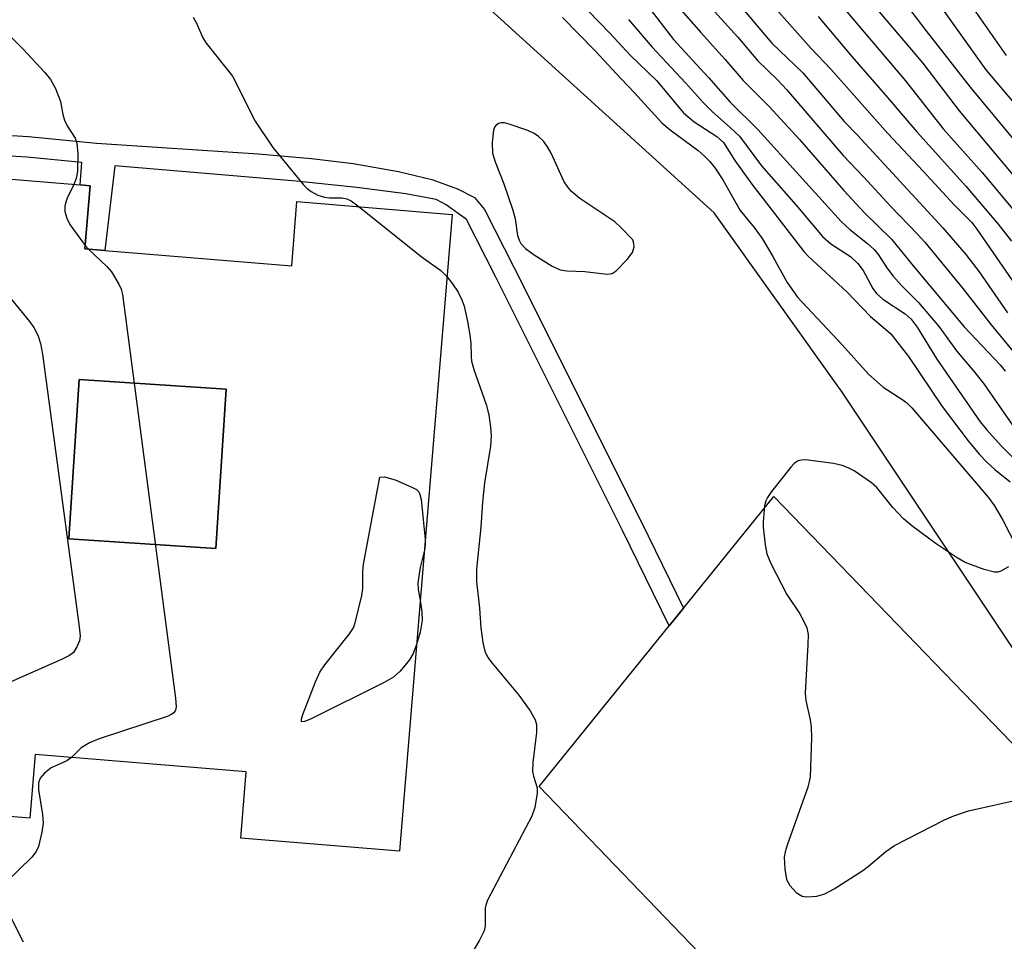
# Model space of a CAD drawing. Units: inches. Extents: x 1315759 to 1321759, y 485449 to 489449.
# Drawn here: x 1316005 to 1316165, y 486819 to 486969 of the extents above; entities that cross this region are included whole.
import ezdxf

# ---------------------------------------------------------------- set-up
doc = ezdxf.new("R2010")
doc.units = ezdxf.units.IN
doc.header["$MEASUREMENT"] = 0
for name, color, linetype in [('BLDG-Footprint', 5, 'Continuous'), ('NTRL-Trees', 3, 'Continuous'), ('TRANS-Non Street Sidewalk', 7, 'Continuous'), ('TRANS-Parking Lot', 4, 'Continuous'), ('Undefined', 1, 'Continuous')]:
    doc.layers.add(name, color=color, linetype=linetype)

msp = doc.modelspace()

# ---------------------------------------------------------------- linework, layer by layer
at = {"layer": 'BLDG-Footprint', "elevation": 194.26}
msp.add_lwpolyline([(1316038.83, 486909.21), (1316037.14, 486883.31), (1316013.18, 486884.87), (1316014.87, 486910.77)], close=True, dxfattribs=at)
at = {"layer": 'BLDG-Footprint'}
for points in [[(1316019.05, 486931.79, 193.48), (1316049.47, 486929.27, 193.48), (1316050.33, 486939.74, 193.48), (1316075.57, 486937.65, 193.48), (1316067, 486834, 193.48), (1316041.17, 486836.14, 193.48), (1316042.06, 486846.94, 193.48), (1316007.74, 486849.78, 193.48), (1316006.88, 486839.39, 193.48), (1315982.76, 486841.38, 193.48), (1315985.9, 486879.3, 193.48), (1315986.64, 486888.26, 193.48), (1315991.29, 486944.44, 193.48), (1316015.04, 486942.47, 193.48), (1316016.67, 486942.33, 193.48), (1316015.82, 486932.06, 193.48)], [(1316038.83, 486909.21, 193.48), (1316014.87, 486910.77, 193.48), (1316013.18, 486884.87, 193.48), (1316037.14, 486883.31, 193.48)]]:
    msp.add_polyline3d(points, close=True, dxfattribs=at)
at = {"layer": 'NTRL-Trees'}
msp.add_polyline3d([(1316230.72, 486812.92, 0), (1316172.39, 486858.75, 0), (1316139.05, 486908.75, 0), (1316118.22, 486937.92, 0), (1316072.39, 486979.58, 0), (1316034.89, 487029.58, 0), (1316017.12, 487059.2, 0), (1315969.91, 487063.1, 0), (1315906.18, 487067.76, 0), (1315876.64, 487067.76, 0), (1315817.67, 487051.49, 0), (1315773.39, 487039.27, 0), (1315758.77, 487026.28, 0), (1315758.9, 488361.15, 0)], dxfattribs=at)
at = {"layer": 'TRANS-Non Street Sidewalk'}
msp.add_lwpolyline([(1315993.96, 486951.12), (1316006.62, 486950.36), (1316017.69, 486949.24), (1316044.02, 486947.53), (1316052.67, 486946.76), (1316059.5, 486945.93), (1316066.86, 486944.66), (1316072.29, 486943.36), (1316076.44, 486941.81), (1316079.2, 486940.42), (1316080.87, 486938.46), (1316085.7, 486928.96), (1316106.35, 486887.7), (1316113.22, 486873.59), (1316110.89, 486870.71), (1316103.33, 486886.21), (1316082.7, 486927.44), (1316077.93, 486936.84), (1316074.62, 486939.25), (1316072.99, 486940.07), (1316068.06, 486941.01), (1316060.05, 486942.05), (1316050.19, 486943.08), (1316020.68, 486945.56), (1316019.05, 486931.79), (1316015.82, 486932.06), (1316016.67, 486942.33), (1316015.04, 486942.47), (1316015.31, 486946.1), (1316006.35, 486947), (1315993.89, 486947.75)], dxfattribs=at)
at = {"layer": 'TRANS-Parking Lot'}
msp.add_polyline3d([(1316192.19, 486738.05, 0), (1316089.74, 486844.54, 0), (1316110.89, 486870.71, 0), (1316113.22, 486873.59, 0), (1316127.92, 486891.76, 0), (1316219.06, 486797.38, 0)], dxfattribs=at)
at = {"layer": 'Undefined'}
msp.add_line((1316015.87, 486932.63, 192), (1316016.42, 486932.01, 192), dxfattribs=at)
for points, elevation in [([(1316155.88, 486977.69), (1316165.74, 486963.53)], 162), ([(1316114.53, 486974.88), (1316122.09, 486966.49), (1316125.29, 486962.71), (1316128.6, 486959.5), (1316130.02, 486958), (1316139.25, 486947.23), (1316142.55, 486943.8), (1316146.99, 486938.95), (1316151.32, 486934.46), (1316152.51, 486933.12), (1316158.69, 486925.63), (1316163.3, 486919.71), (1316166.82, 486915.38)], 178), ([(1316120.44, 486974.08), (1316127.64, 486965.55), (1316132.65, 486960.71), (1316139.41, 486952.81), (1316141.58, 486950.56), (1316155.44, 486935.49), (1316159.2, 486931.15), (1316161.37, 486928.32), (1316165.98, 486921.67)], 176), ([(1316142.34, 486973.95), (1316152.19, 486962.27), (1316158.11, 486954.53), (1316172.73, 486937.04)], 168), ([(1316152.95, 486974.52), (1316162.42, 486961.19), (1316173.69, 486947.96)], 164), ([(1316095.92, 486972.7), (1316101.24, 486967.17), (1316104.63, 486963.53), (1316108.82, 486959.47), (1316113.25, 486954.2), (1316114.98, 486952.74), (1316118.67, 486950.33), (1316119.75, 486949.39), (1316121.58, 486946.46), (1316124.38, 486942.59), (1316132.8, 486931.64), (1316133.56, 486930.83), (1316139.8, 486925.05), (1316143.66, 486921.05), (1316146.13, 486919.01), (1316146.96, 486918.21), (1316149.84, 486914.53), (1316155.34, 486906.41), (1316159.58, 486900.8), (1316161.42, 486898.59), (1316162.63, 486897.31), (1316163.93, 486896.12), (1316166.42, 486894.11)], 186), ([(1316110.86, 486973.23), (1316116.05, 486967.26), (1316119.96, 486962.94), (1316122.93, 486959.45), (1316127.18, 486955.22), (1316132.14, 486949.88), (1316139.34, 486941.58), (1316142.68, 486937.94), (1316147.11, 486933.62), (1316150.62, 486929.3), (1316158.94, 486919.34), (1316164.76, 486913.18), (1316165.61, 486912.16)], 180), ([(1316148.62, 486972.99), (1316152.68, 486967.6), (1316159.88, 486958.35), (1316172.81, 486942.79)], 166), ([(1316107.84, 486971.05), (1316111.6, 486966.12), (1316117.33, 486959.97), (1316120.83, 486955.92), (1316125.36, 486951.47), (1316138.89, 486936.53), (1316140.31, 486935.2), (1316143.2, 486932.92), (1316144.28, 486931.93), (1316144.96, 486931.08), (1316146.31, 486928.98), (1316147.38, 486927.61), (1316148.73, 486926.09), (1316151.49, 486923.34), (1316154.84, 486919.38), (1316157.68, 486915.47), (1316160.65, 486911.94), (1316162.1, 486910.07), (1316166.8, 486903.35)], 182), ([(1316128.3, 486971.08), (1316133.99, 486964.69), (1316137.23, 486961.29), (1316146.48, 486950.83), (1316152.23, 486944.72), (1316157.27, 486939.23), (1316160.15, 486936.34), (1316160.98, 486935.28), (1316166.78, 486926.87)], 174), ([(1316138.67, 486972), (1316149.36, 486959.38), (1316155.5, 486951.6), (1316161.85, 486944.47), (1316173.11, 486930.95)], 170), ([(1316001.22, 486969.14), (1316005.71, 486964.63), (1316009.29, 486960.77), (1316010.2, 486959.64), (1316011.02, 486958.15), (1316011.86, 486956.05), (1316012.21, 486953.95), (1316012.48, 486953.01), (1316012.95, 486952.06), (1316014.23, 486950.06), (1316014.53, 486949.26), (1316014.67, 486947.55), (1316014.62, 486944.64), (1316014.42, 486943.52), (1316014.03, 486942.55)], 192), ([(1316033.45, 486969.79), (1316034, 486968.78), (1316035.01, 486966.43), (1316035.53, 486965.53), (1316039.85, 486960.15), (1316040.35, 486959.27), (1316041.61, 486956.59), (1316043.53, 486952.86), (1316046.42, 486948.57), (1316051.4, 486942.47), (1316051.98, 486941.87), (1316052.62, 486941.37), (1316053.74, 486940.78), (1316054.81, 486940.45), (1316055.65, 486940.35), (1316057.65, 486940.36), (1316058.43, 486940.2), (1316059.16, 486939.85), (1316060.43, 486938.9)], 190), ([(1316093.52, 486969.72), (1316098.81, 486964.35), (1316103.09, 486959.71), (1316105.29, 486957.46), (1316109.73, 486952.55), (1316111.07, 486951.41), (1316115.61, 486948.07), (1316116.6, 486947.22), (1316117.54, 486946.28), (1316118.4, 486945.2), (1316119.66, 486943.28), (1316122.47, 486938.31), (1316124.73, 486935.55), (1316126.05, 486933.73), (1316127.79, 486930.83), (1316130.12, 486926.57), (1316131.77, 486924.22), (1316139.04, 486916.43), (1316143.37, 486911.64), (1316145.74, 486909.57), (1316148.95, 486907.49), (1316149.61, 486906.97), (1316150.42, 486906.18), (1316162.8, 486891.66), (1316163.87, 486890.23), (1316165.23, 486887.92), (1316167.32, 486883.75)], 188), ([(1316104.3, 486969.37), (1316108.15, 486964.88), (1316113.57, 486959.09), (1316116.49, 486955.82), (1316117.97, 486954.35), (1316120.84, 486951.83), (1316122.34, 486950.39), (1316125.91, 486945.59), (1316131.51, 486939.22), (1316135.85, 486934.09), (1316137.23, 486932.89), (1316140.39, 486930.82), (1316141.62, 486929.7), (1316142.46, 486928.56), (1316144.06, 486925.61), (1316144.64, 486924.78), (1316145.7, 486923.89), (1316149.32, 486921.49), (1316150.29, 486920.62), (1316151.27, 486919.3), (1316154.47, 486914.1), (1316161.52, 486903.91), (1316162.57, 486902.65), (1316164.96, 486900.01), (1316168.91, 486896.11)], 184), ([(1316135.14, 486969.89), (1316140.65, 486963.35), (1316146.45, 486956.68), (1316151.2, 486951.08), (1316159.18, 486942.26), (1316164.43, 486936.09), (1316166.63, 486933.33)], 172), ([(1316014.03, 486942.55), (1316012.95, 486940.32), (1316012.64, 486939.52), (1316012.53, 486938.98), (1316012.57, 486938.16), (1316012.87, 486937.06), (1316013.37, 486936.04), (1316015.87, 486932.63)], 192), ([(1316060.43, 486938.9), (1316070.53, 486930.82), (1316073.72, 486928.55), (1316074.74, 486927.56)], 190), ([(1316016.42, 486932.01), (1316019.4, 486929.18), (1316020.17, 486928.33), (1316021.36, 486926.31), (1316021.7, 486925.51), (1316021.91, 486924.65), (1316030.58, 486858.95), (1316030.67, 486857.5), (1316030.57, 486856.99), (1316030.29, 486856.56), (1316029.87, 486856.25), (1316029.37, 486856.01), (1316018.16, 486852.31), (1316016.54, 486851.67), (1316015.19, 486850.83), (1316013.61, 486849.29)], 192), ([(1316074.74, 486927.56), (1316075.65, 486926.37), (1316076.55, 486924.99), (1316077.17, 486923.76), (1316077.54, 486922.72), (1316078.09, 486920.26), (1316078.48, 486918.05), (1316078.64, 486916.66), (1316078.66, 486914.51), (1316078.75, 486913.75), (1316079.13, 486912.42), (1316081.14, 486906.72), (1316081.53, 486905.03), (1316081.83, 486903.03), (1316081.91, 486901.61), (1316081.81, 486899.94), (1316080.83, 486893.99), (1316080.52, 486890.84), (1316080.27, 486886.74), (1316079.53, 486879.93), (1316079.55, 486877.92), (1316080.06, 486873.57), (1316080.23, 486870.36), (1316080.58, 486868), (1316080.9, 486866.57), (1316081.39, 486865.53), (1316082.09, 486864.6), (1316086.45, 486859.4), (1316088.28, 486856.85), (1316089.12, 486855.41), (1316089.31, 486854.65), (1316089.34, 486853.32), (1316088.74, 486848.43), (1316088.68, 486847.01), (1316088.81, 486846.2), (1316089.41, 486844.31), (1316089.44, 486843.45), (1316089.05, 486841.12), (1316088.53, 486839.73), (1316081.35, 486826.06), (1316081.06, 486825.24), (1316080.97, 486824.74), (1316080.94, 486821.84), (1316080.8, 486821.06), (1316080.06, 486819.54), (1316077.97, 486816.07)], 190), ([(1316002.44, 486925.53), (1316006.81, 486920.21), (1316007.51, 486919.24), (1316008.14, 486918), (1316008.6, 486916.67), (1316008.9, 486914.91), (1316014.9, 486870.56), (1316015.03, 486869.09), (1316014.93, 486868.26), (1316014.53, 486867.27), (1316013.94, 486866.38), (1316013.3, 486865.85), (1316011.99, 486865.19), (1315998.05, 486859.08)], 194), ([(1316166.14, 486880.31), (1316164.9, 486879.58), (1316164.39, 486879.44), (1316163.84, 486879.44), (1316162.15, 486879.88), (1316159.07, 486881.01), (1316157.79, 486881.75), (1316154.35, 486884.06), (1316150.38, 486887), (1316149.05, 486888.11), (1316147.32, 486889.98), (1316144.69, 486893.19), (1316143.86, 486894), (1316141, 486895.92), (1316140.03, 486896.43), (1316139.07, 486896.82), (1316137.67, 486897.13), (1316133.55, 486897.67), (1316132.69, 486897.71), (1316131.91, 486897.58), (1316131.26, 486897.13), (1316130.69, 486896.5), (1316127.58, 486892.54), (1316126.92, 486891.58), (1316126.66, 486891.07), (1316126.44, 486890.25), (1316126.21, 486887.62), (1316126.23, 486886.73), (1316126.51, 486883.9), (1316126.78, 486882.44), (1316127.47, 486880.82), (1316130.05, 486875.8), (1316132.16, 486872.63), (1316132.74, 486871.64), (1316133.29, 486870.35), (1316133.51, 486869.29), (1316133.5, 486867.65), (1316133.03, 486859.73), (1316133.14, 486858.57), (1316133.87, 486855.38), (1316134.04, 486854.21), (1316134.05, 486852.47), (1316133.84, 486846.07), (1316133.47, 486844.42), (1316130.13, 486835.02), (1316129.78, 486833.89), (1316129.64, 486833.03), (1316129.71, 486831.07), (1316129.99, 486829.43), (1316130.52, 486828.43), (1316131.59, 486827.3), (1316132.55, 486826.71), (1316133.33, 486826.56), (1316134.96, 486826.71), (1316136.25, 486827.1), (1316137.74, 486827.87), (1316142.41, 486830.89), (1316143.34, 486831.58), (1316146.16, 486833.96), (1316147.57, 486834.94), (1316155.69, 486839.1), (1316157.26, 486839.77), (1316159.61, 486840.56), (1316168.37, 486842.54)], 188), ([(1316069.79, 486867.68), (1316069.22, 486866.18), (1316068.62, 486865.18), (1316067.12, 486863.33), (1316066.05, 486862.33), (1316064.52, 486861.47), (1316052.52, 486855.53), (1316051.55, 486855.11), (1316051.09, 486855.08), (1316051.07, 486855.54), (1316051.3, 486856.27), (1316053.33, 486861.56), (1316054.05, 486863.17), (1316054.88, 486864.36), (1316058.9, 486869.39), (1316059.52, 486870.36), (1316059.82, 486871.16), (1316060.91, 486875.63), (1316061.03, 486876.76), (1316061.05, 486879.56), (1316061.17, 486880.73), (1316063.83, 486894.92), (1316064.59, 486894.96), (1316066.32, 486894.47), (1316069.05, 486893.29), (1316069.77, 486892.87), (1316070.14, 486892.5), (1316070.35, 486892.06), (1316070.52, 486891.28), (1316071.2, 486884.76)], 192), ([(1316071.2, 486884.76), (1316071.19, 486883.93), (1316071.06, 486883.02)], 192), ([(1316071.06, 486883.02), (1316070.37, 486880.18), (1316070.02, 486877.7), (1316070.03, 486876.59), (1316070.38, 486874.85)], 192), ([(1316070.38, 486874.85), (1316070.67, 486872.98), (1316070.68, 486871.6), (1316070.37, 486869.66), (1316069.79, 486867.68)], 192)]:
    msp.add_lwpolyline(points, dxfattribs=dict(at, elevation=elevation))
at = {"layer": 'Undefined', "elevation": 188}
msp.add_lwpolyline([(1316083.57, 486952.58), (1316083.12, 486952.47), (1316082.76, 486952.21), (1316082.48, 486951.84), (1316082.3, 486951.35), (1316082.1, 486949.35), (1316082.17, 486947.62), (1316082.59, 486946.22), (1316083.98, 486942.66), (1316085.47, 486938.33), (1316085.82, 486936.96), (1316086.22, 486934.21), (1316086.47, 486933.45), (1316086.78, 486932.93), (1316087.54, 486932.14), (1316088.91, 486931.11), (1316091.86, 486929.22), (1316093.15, 486928.67), (1316094.26, 486928.5), (1316097.18, 486928.36), (1316100.84, 486927.96), (1316101.61, 486928.06), (1316102.27, 486928.46), (1316104.05, 486930.3), (1316104.95, 486931.45), (1316105.22, 486932.38), (1316105.17, 486932.94), (1316104.97, 486933.52), (1316103, 486935.59), (1316102.04, 486936.44), (1316096.34, 486940.27), (1316095, 486941.39), (1316094.3, 486942.25), (1316093.84, 486942.99), (1316091.68, 486947.61), (1316091.12, 486948.66), (1316090.43, 486949.56), (1316089.62, 486950.35), (1316088.95, 486950.85), (1316087.92, 486951.33), (1316084.89, 486952.35), (1316084.08, 486952.55)], close=True, dxfattribs=at)
at = {"layer": 'Undefined'}
msp.add_polyline3d([(1316013.61, 486849.29, 192), (1316012.86, 486848.74, 192), (1316010.33, 486847.57, 192), (1316009.22, 486846.7, 192), (1316008.52, 486845.88, 192), (1316008.28, 486845.13, 192), (1316008.29, 486844, 192), (1316008.93, 486839.99, 192), (1316009.04, 486838.56, 192), (1316008.83, 486837.1, 192), (1316008.24, 486834.78, 192), (1316007.9, 486833.98, 192), (1316007.2, 486833.06, 192), (1316003.06, 486829.05, 192), (1316002.65, 486828.41, 192), (1316002.42, 486827.68, 192), (1316002.4, 486827.14, 192), (1316002.51, 486826.31, 192), (1316002.9, 486824.94, 192), (1316005.76, 486819.25, 192)], dxfattribs=at)

doc.saveas('drawing.dxf')
